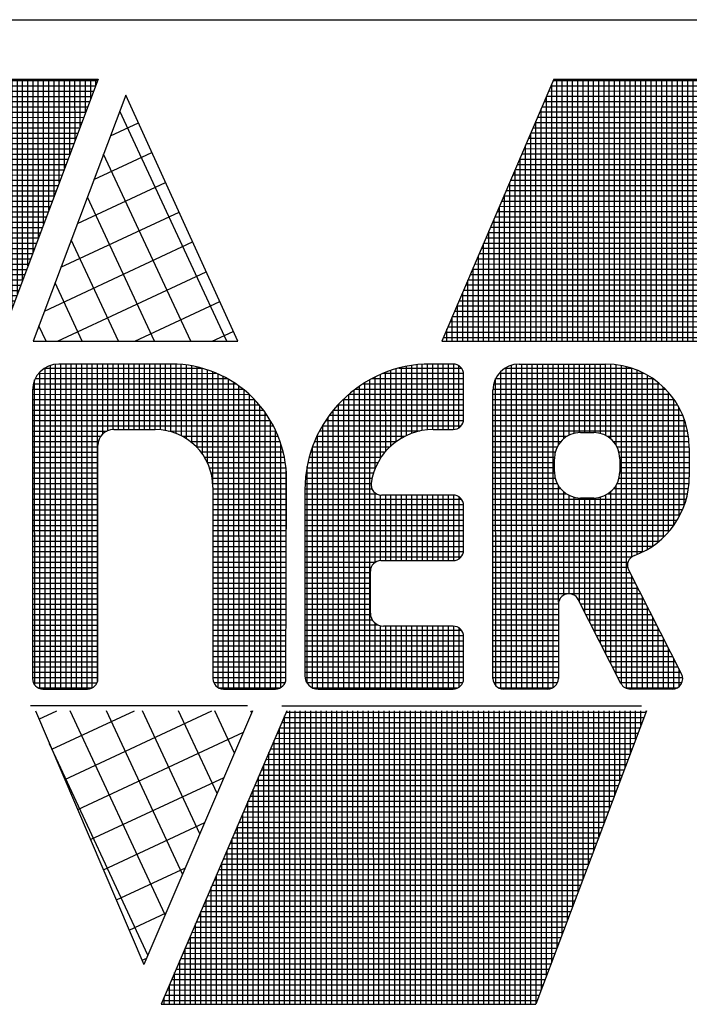
# Model space of a CAD drawing. Extents: x 20.6 to 39.4, y -16.9 to 7.4.
# Drawn here: x 31.1 to 32, y -15.6 to -14.2 of the extents above; entities that cross this region are included whole.
import ezdxf

# ---------------------------------------------------------------- set-up
doc = ezdxf.new("R2010")
doc.units = 0
doc.header["$LTSCALE"] = 0.6
doc.header["$MEASUREMENT"] = 0
doc.layers.get('0').update_dxf_attribs({"linetype": 'CONTINUOUS'})

# ---------------------------------------------------------------- blocks, each defined once
blk = doc.blocks.new('*X11')
at = {"color": 0}
for p, q in [((5.5987, 6.1838), (5.3942, 6.6224)), ((5.3766, 6.5759), (5.4298, 6.6007)), ((5.3451, 6.4922), (5.4557, 6.5438)), ((5.5297, 6.1838), (5.3633, 6.5406)), ((5.3136, 6.4086), (5.4816, 6.4869)), ((5.4607, 6.1838), (5.3325, 6.4588)), ((5.2821, 6.3249), (5.5075, 6.43)), ((5.2505, 6.2412), (5.5334, 6.3731)), ((5.3918, 6.1838), (5.3017, 6.377)), ((5.2753, 6.1838), (5.5593, 6.3162)), ((5.3228, 6.1838), (5.2709, 6.2952)), ((5.4232, 6.1838), (5.5852, 6.2594)), ((5.2539, 6.1838), (5.2401, 6.2134)), ((5.571, 6.1838), (5.6111, 6.2025))]:
    blk.add_line(p, q, dxfattribs=at)
blk = doc.blocks.new('*X12')
at = {"color": 0}
for p, q in [((5.2401, 5.4778), (5.2744, 5.4938)), ((5.2647, 5.4203), (5.4223, 5.4938)), ((5.2893, 5.3628), (5.5702, 5.4938)), ((5.4812, 5.1047), (5.2998, 5.4938)), ((5.5142, 5.1818), (5.3687, 5.4938)), ((5.5472, 5.2589), (5.4377, 5.4938)), ((5.5803, 5.3359), (5.5067, 5.4938)), ((5.6133, 5.413), (5.5756, 5.4938)), ((5.6463, 5.4901), (5.6446, 5.4938)), ((5.314, 5.3053), (5.6304, 5.4529)), ((5.4482, 5.0277), (5.2604, 5.4304)), ((5.3386, 5.2479), (5.5935, 5.3667)), ((5.3632, 5.1904), (5.5565, 5.2805)), ((5.3879, 5.1329), (5.5196, 5.1943)), ((5.4125, 5.0754), (5.4826, 5.1082)), ((5.4371, 5.018), (5.4457, 5.022))]:
    blk.add_line(p, q, dxfattribs=at)
blk = doc.blocks.new('*X16')
at = {"color": 0}
for p, q in [((5.189, 5.5288), (5.1889, 6.1416)), ((5.199, 5.5288), (5.1989, 6.1462)), ((5.209, 5.5288), (5.2089, 6.1485)), ((5.219, 5.5288), (5.2189, 6.1488)), ((5.229, 5.5288), (5.2289, 6.1488)), ((5.239, 5.5288), (5.2389, 6.1488)), ((5.249, 5.5288), (5.2489, 6.1488)), ((5.259, 5.5288), (5.2589, 6.1488)), ((5.269, 5.5288), (5.2689, 6.1488)), ((5.279, 5.5311), (5.2789, 6.1488)), ((5.289, 5.5434), (5.2889, 6.1488)), ((5.299, 6.0154), (5.2989, 6.1488)), ((5.3089, 6.0218), (5.3089, 6.1488)), ((5.3189, 6.0238), (5.3189, 6.1488)), ((5.3289, 6.0238), (5.3289, 6.1488)), ((5.3389, 6.0238), (5.3389, 6.1488)), ((5.3489, 6.0238), (5.3489, 6.1488)), ((5.3589, 6.0238), (5.3589, 6.1488)), ((5.3689, 6.0238), (5.3689, 6.1488)), ((5.3789, 6.0238), (5.3789, 6.1488)), ((5.3889, 6.0238), (5.3889, 6.1488)), ((5.3989, 6.0238), (5.3989, 6.1488)), ((5.4089, 6.0234), (5.4089, 6.1488)), ((5.4189, 6.022), (5.4189, 6.1488)), ((5.4289, 6.0197), (5.4289, 6.1488)), ((5.439, 6.0163), (5.4389, 6.1486)), ((5.449, 6.0118), (5.4489, 6.148)), ((5.459, 6.0061), (5.4589, 6.1469)), ((5.469, 5.9988), (5.4689, 6.1453)), ((5.479, 5.9894), (5.4789, 6.1432)), ((5.1764, 6.1309), (5.5165, 6.131)), ((5.179, 5.5296), (5.1789, 6.1337)), ((5.1878, 6.1409), (5.4879, 6.141)), ((5.489, 5.9772), (5.4889, 6.1407)), ((5.499, 5.9599), (5.4989, 6.1376)), ((5.509, 5.9189), (5.5089, 6.134)), ((5.519, 5.5315), (5.5189, 6.1299)), ((5.529, 5.5288), (5.5289, 6.1252)), ((5.1663, 6.1109), (5.5531, 6.111)), ((5.169, 5.5365), (5.1689, 6.1187)), ((5.1699, 6.1209), (5.5368, 6.121)), ((5.539, 5.5288), (5.5389, 6.1198)), ((5.549, 5.5288), (5.5489, 6.1137)), ((5.559, 5.5288), (5.5589, 6.1069)), ((5.1648, 6.1009), (5.5667, 6.101)), ((5.1648, 6.0909), (5.5784, 6.091)), ((5.569, 5.5288), (5.5689, 6.0992)), ((5.579, 5.5288), (5.5789, 6.0905)), ((5.1648, 6.0809), (5.5886, 6.081)), ((5.1648, 6.0709), (5.5976, 6.071)), ((5.589, 5.5288), (5.5889, 6.0806)), ((5.599, 5.5288), (5.5989, 6.0694)), ((5.1648, 6.0609), (5.6056, 6.061)), ((5.1648, 6.0509), (5.6127, 6.051)), ((5.609, 5.5288), (5.6089, 6.0564)), ((5.1648, 6.0409), (5.619, 6.041)), ((5.1648, 6.0309), (5.6246, 6.031)), ((5.619, 5.5288), (5.6189, 6.041)), ((5.1648, 6.0209), (5.307, 6.0209)), ((5.1648, 6.0109), (5.2951, 6.0109)), ((5.424, 6.0209), (5.6295, 6.021)), ((5.4507, 6.011), (5.6338, 6.011)), ((5.629, 5.5288), (5.6289, 6.0221)), ((5.1648, 6.0009), (5.2906, 6.0009)), ((5.1648, 5.9909), (5.2898, 5.9909)), ((5.4662, 6.001), (5.6375, 6.001)), ((5.4775, 5.991), (5.6408, 5.991)), ((5.639, 5.5318), (5.639, 5.9968)), ((5.1648, 5.9809), (5.2898, 5.9809)), ((5.4862, 5.981), (5.6434, 5.981)), ((5.1648, 5.9709), (5.2898, 5.9709)), ((5.1648, 5.9609), (5.2898, 5.9609)), ((5.4931, 5.971), (5.6456, 5.971)), ((5.4985, 5.961), (5.6474, 5.961)), ((5.1648, 5.9509), (5.2898, 5.9509)), ((5.1648, 5.9409), (5.2898, 5.9409)), ((5.5026, 5.951), (5.6486, 5.951)), ((5.5057, 5.941), (5.6494, 5.941)), ((5.649, 5.7034), (5.649, 5.9471)), ((5.1648, 5.9309), (5.2898, 5.9309)), ((5.1648, 5.9209), (5.2898, 5.9209)), ((5.5077, 5.931), (5.6497, 5.931)), ((5.5089, 5.921), (5.6497, 5.921)), ((5.1648, 5.9109), (5.2898, 5.9109)), ((5.1648, 5.9009), (5.2898, 5.9009)), ((5.5091, 5.911), (5.6497, 5.911)), ((5.5091, 5.901), (5.6496, 5.901)), ((5.1648, 5.8909), (5.2898, 5.8909)), ((5.1648, 5.8809), (5.2898, 5.8809)), ((5.5091, 5.891), (5.6496, 5.891)), ((5.5091, 5.881), (5.6496, 5.881)), ((5.1648, 5.8709), (5.2898, 5.8709)), ((5.1648, 5.8609), (5.2898, 5.8609)), ((5.5091, 5.871), (5.6495, 5.871)), ((5.5091, 5.861), (5.6495, 5.861)), ((5.1648, 5.8509), (5.2898, 5.8509)), ((5.1648, 5.8409), (5.2898, 5.8409)), ((5.5091, 5.851), (5.6495, 5.851)), ((5.5091, 5.841), (5.6494, 5.841)), ((5.1648, 5.8309), (5.2898, 5.8309)), ((5.5091, 5.831), (5.6494, 5.831)), ((5.1648, 5.8209), (5.2898, 5.8209)), ((5.1648, 5.8109), (5.2898, 5.8109)), ((5.5091, 5.821), (5.6494, 5.821)), ((5.5091, 5.811), (5.6493, 5.811)), ((5.1648, 5.8009), (5.2898, 5.8009)), ((5.1648, 5.7909), (5.2898, 5.7909)), ((5.5091, 5.801), (5.6493, 5.801)), ((5.5091, 5.791), (5.6493, 5.791)), ((5.1648, 5.7809), (5.2898, 5.7809)), ((5.1648, 5.7709), (5.2898, 5.7709)), ((5.5091, 5.781), (5.6493, 5.781)), ((5.5091, 5.771), (5.6492, 5.771)), ((5.1648, 5.7609), (5.2898, 5.7609)), ((5.1648, 5.7509), (5.2898, 5.7509)), ((5.5091, 5.761), (5.6492, 5.761)), ((5.5091, 5.751), (5.6492, 5.751)), ((5.1648, 5.7409), (5.2898, 5.7409)), ((5.1648, 5.7309), (5.2898, 5.7309)), ((5.5091, 5.741), (5.6491, 5.741)), ((5.5091, 5.731), (5.6491, 5.731)), ((5.1648, 5.7209), (5.2898, 5.7209)), ((5.1648, 5.7109), (5.2898, 5.7109)), ((5.5091, 5.721), (5.6491, 5.721)), ((5.5091, 5.711), (5.649, 5.711)), ((5.1648, 5.7009), (5.2898, 5.7009)), ((5.1648, 5.6909), (5.2898, 5.6909)), ((5.5091, 5.701), (5.649, 5.701)), ((5.5091, 5.691), (5.649, 5.691)), ((5.1648, 5.6809), (5.2898, 5.6809)), ((5.5091, 5.681), (5.6489, 5.681)), ((5.1648, 5.6709), (5.2898, 5.6709)), ((5.1648, 5.6609), (5.2898, 5.6609)), ((5.5091, 5.671), (5.6489, 5.671)), ((5.5091, 5.661), (5.6489, 5.661)), ((5.1648, 5.6509), (5.2898, 5.6509)), ((5.1648, 5.6409), (5.2898, 5.6409)), ((5.5091, 5.651), (5.6488, 5.651)), ((5.5091, 5.641), (5.6488, 5.641)), ((5.1648, 5.6309), (5.2898, 5.6309)), ((5.1648, 5.6209), (5.2898, 5.6209)), ((5.5091, 5.631), (5.6488, 5.631)), ((5.5091, 5.621), (5.6487, 5.621)), ((5.1648, 5.6109), (5.2898, 5.6109)), ((5.1648, 5.6009), (5.2898, 5.6009)), ((5.5091, 5.611), (5.6487, 5.611)), ((5.5091, 5.601), (5.6487, 5.601)), ((5.1648, 5.5909), (5.2898, 5.5909)), ((5.1648, 5.5809), (5.2898, 5.5809)), ((5.5091, 5.591), (5.6486, 5.591)), ((5.5091, 5.581), (5.6486, 5.581)), ((5.1648, 5.5709), (5.2898, 5.5709)), ((5.1648, 5.5609), (5.2898, 5.5609)), ((5.5091, 5.571), (5.6486, 5.571)), ((5.5091, 5.561), (5.6485, 5.561)), ((5.1648, 5.5509), (5.2898, 5.5509)), ((5.1664, 5.5409), (5.2882, 5.5409)), ((5.5091, 5.551), (5.6485, 5.551)), ((5.5107, 5.541), (5.6469, 5.541)), ((5.1758, 5.5309), (5.2787, 5.5309)), ((5.52, 5.531), (5.6376, 5.531))]:
    blk.add_line(p, q, dxfattribs=at)
blk = doc.blocks.new('*X17')
at = {"color": 0}
for p, q in [((5.869, 6.0072), (5.8689, 6.1422)), ((5.879, 6.0125), (5.8789, 6.1444)), ((5.8889, 6.0166), (5.8889, 6.1461)), ((5.8989, 6.0198), (5.8989, 6.1474)), ((5.9089, 6.022), (5.9089, 6.1483)), ((5.9189, 6.0233), (5.9189, 6.1487)), ((5.9289, 6.0238), (5.9289, 6.1488)), ((5.9389, 6.0238), (5.9389, 6.1488)), ((5.9489, 6.0238), (5.9489, 6.1488)), ((5.9589, 6.0238), (5.9589, 6.1488)), ((5.9689, 6.0238), (5.9689, 6.1488)), ((5.9789, 6.0272), (5.9789, 6.1454)), ((5.819, 5.9498), (5.8189, 6.1242)), ((5.829, 5.9689), (5.8289, 6.1288)), ((5.8341, 6.131), (5.9876, 6.131)), ((5.839, 5.9822), (5.8389, 6.1329)), ((5.849, 5.9925), (5.8489, 6.1365)), ((5.859, 6.0007), (5.8589, 6.1396)), ((5.8642, 6.141), (5.9836, 6.141)), ((5.789, 5.5288), (5.7889, 6.1067)), ((5.7955, 6.111), (5.9878, 6.111)), ((5.799, 5.5288), (5.7989, 6.1132)), ((5.809, 5.5288), (5.8089, 6.119)), ((5.8127, 6.121), (5.9878, 6.121)), ((5.7686, 6.091), (5.9878, 6.091)), ((5.769, 5.5288), (5.7689, 6.0913)), ((5.779, 5.5288), (5.7789, 6.0994)), ((5.7811, 6.101), (5.9878, 6.101)), ((5.7479, 6.071), (5.9878, 6.071)), ((5.749, 5.5288), (5.7489, 6.0721)), ((5.7576, 6.081), (5.9878, 6.081)), ((5.759, 5.5288), (5.7589, 6.0823)), ((5.729, 5.5288), (5.7289, 6.0475)), ((5.7314, 6.051), (5.9878, 6.051)), ((5.739, 5.5288), (5.7389, 6.0607)), ((5.7392, 6.061), (5.9878, 6.061)), ((5.7182, 6.031), (5.9832, 6.031)), ((5.719, 5.5288), (5.7189, 6.0322)), ((5.7245, 6.041), (5.9876, 6.041)), ((5.7076, 6.011), (5.8759, 6.011)), ((5.709, 5.5288), (5.709, 6.0138)), ((5.7126, 6.021), (5.9042, 6.021)), ((5.6993, 5.991), (5.8474, 5.991)), ((5.7032, 6.001), (5.8594, 6.001)), ((5.6959, 5.981), (5.8379, 5.981)), ((5.699, 5.5312), (5.699, 5.9901)), ((5.689, 5.5398), (5.689, 5.9534)), ((5.6905, 5.961), (5.8243, 5.961)), ((5.693, 5.971), (5.8304, 5.971)), ((5.6869, 5.941), (5.8157, 5.941)), ((5.6885, 5.951), (5.8195, 5.951)), ((5.6851, 5.921), (5.811, 5.921)), ((5.6858, 5.931), (5.8129, 5.931)), ((5.6848, 5.911), (5.8125, 5.911)), ((5.6848, 5.901), (5.8218, 5.901)), ((5.819, 5.7706), (5.819, 5.9028)), ((5.829, 5.7738), (5.829, 5.8989)), ((5.839, 5.7738), (5.839, 5.8988)), ((5.849, 5.7738), (5.849, 5.8988)), ((5.859, 5.7738), (5.859, 5.8988)), ((5.869, 5.7738), (5.869, 5.8988)), ((5.879, 5.7738), (5.879, 5.8988)), ((5.889, 5.7738), (5.889, 5.8988)), ((5.899, 5.7738), (5.899, 5.8988)), ((5.909, 5.7738), (5.909, 5.8988)), ((5.919, 5.7738), (5.919, 5.8988)), ((5.929, 5.7738), (5.929, 5.8988)), ((5.939, 5.7738), (5.939, 5.8988)), ((5.949, 5.7738), (5.949, 5.8988)), ((5.959, 5.7738), (5.959, 5.8988)), ((5.969, 5.7738), (5.969, 5.8988)), ((5.6848, 5.891), (5.9836, 5.891)), ((5.6848, 5.881), (5.9876, 5.881)), ((5.979, 5.7773), (5.979, 5.8954)), ((5.6848, 5.871), (5.9878, 5.871)), ((5.6848, 5.861), (5.9878, 5.861)), ((5.6848, 5.851), (5.9878, 5.851)), ((5.6848, 5.841), (5.9878, 5.841)), ((5.6848, 5.831), (5.9878, 5.831)), ((5.6848, 5.821), (5.9878, 5.821)), ((5.6848, 5.811), (5.9878, 5.811)), ((5.6848, 5.801), (5.9878, 5.801)), ((5.6848, 5.791), (5.9876, 5.791)), ((5.6848, 5.781), (5.9832, 5.781)), ((5.6848, 5.771), (5.8196, 5.771)), ((5.6848, 5.761), (5.8111, 5.761)), ((5.6848, 5.751), (5.8098, 5.751)), ((5.6848, 5.741), (5.8098, 5.741)), ((5.6848, 5.731), (5.8098, 5.731)), ((5.6848, 5.721), (5.8098, 5.721)), ((5.6848, 5.711), (5.8098, 5.711)), ((5.6848, 5.701), (5.8098, 5.701)), ((5.6848, 5.691), (5.8098, 5.691)), ((5.6848, 5.681), (5.8098, 5.681)), ((5.6848, 5.671), (5.8099, 5.671)), ((5.6848, 5.661), (5.8133, 5.661)), ((5.819, 5.5288), (5.819, 5.6544)), ((5.6848, 5.651), (5.8245, 5.651)), ((5.6848, 5.641), (5.9836, 5.641)), ((5.829, 5.5288), (5.829, 5.6495)), ((5.839, 5.5288), (5.839, 5.6488)), ((5.849, 5.5288), (5.849, 5.6488)), ((5.859, 5.5288), (5.859, 5.6488)), ((5.869, 5.5288), (5.869, 5.6488)), ((5.879, 5.5288), (5.879, 5.6488)), ((5.889, 5.5288), (5.889, 5.6488)), ((5.899, 5.5288), (5.899, 5.6488)), ((5.909, 5.5288), (5.909, 5.6488)), ((5.919, 5.5288), (5.919, 5.6488)), ((5.929, 5.5288), (5.929, 5.6488)), ((5.939, 5.5288), (5.939, 5.6488)), ((5.949, 5.5288), (5.949, 5.6488)), ((5.959, 5.5288), (5.959, 5.6488)), ((5.969, 5.5288), (5.969, 5.6488)), ((5.979, 5.5323), (5.979, 5.6453)), ((5.6848, 5.631), (5.9876, 5.631)), ((5.6848, 5.621), (5.9878, 5.621)), ((5.6848, 5.611), (5.9878, 5.611)), ((5.6848, 5.601), (5.9878, 5.601)), ((5.6848, 5.591), (5.9878, 5.591)), ((5.6848, 5.581), (5.9878, 5.581)), ((5.6848, 5.571), (5.9878, 5.571)), ((5.6848, 5.561), (5.9878, 5.561)), ((5.6849, 5.551), (5.9878, 5.551)), ((5.6883, 5.541), (5.9862, 5.541)), ((5.6995, 5.531), (5.977, 5.531))]:
    blk.add_line(p, q, dxfattribs=at)
blk = doc.blocks.new('*X18')
at = {"color": 0}
for p, q in [((6.069, 5.5288), (6.0689, 6.1423)), ((6.079, 5.5288), (6.0789, 6.1466)), ((6.089, 5.5288), (6.0889, 6.1486)), ((6.099, 5.5288), (6.0989, 6.1488)), ((6.109, 5.5288), (6.1089, 6.1488)), ((6.119, 5.5288), (6.1189, 6.1488)), ((6.129, 5.5288), (6.1289, 6.1488)), ((6.139, 5.5288), (6.1389, 6.1488)), ((6.149, 5.5288), (6.1489, 6.1488)), ((6.159, 5.5317), (6.1589, 6.1488)), ((6.169, 5.9952), (6.1689, 6.1488)), ((6.179, 6.0066), (6.1789, 6.1488)), ((6.189, 6.0131), (6.1889, 6.1488)), ((6.1989, 6.0167), (6.1989, 6.1488)), ((6.2089, 6.0181), (6.2089, 6.1488)), ((6.2189, 6.0182), (6.2189, 6.1488)), ((6.2289, 6.0182), (6.2289, 6.1488)), ((6.2389, 6.0181), (6.2389, 6.1488)), ((6.249, 6.0165), (6.2489, 6.1488)), ((6.259, 6.0126), (6.2589, 6.1488)), ((6.269, 6.0058), (6.2689, 6.1485)), ((6.279, 5.9938), (6.2789, 6.1475)), ((6.289, 5.538), (6.2889, 6.1459)), ((6.299, 5.53), (6.2989, 6.1436)), ((6.0554, 6.1311), (6.3317, 6.1311)), ((6.059, 5.5293), (6.0589, 6.1348)), ((6.0669, 6.1411), (6.3076, 6.1411)), ((6.309, 5.7811), (6.3089, 6.1407)), ((6.319, 5.7856), (6.3189, 6.137)), ((6.329, 5.7901), (6.3289, 6.1325)), ((6.339, 5.7955), (6.3389, 6.1272)), ((6.0451, 6.1111), (6.3618, 6.1111)), ((6.0488, 6.1211), (6.3486, 6.1211)), ((6.049, 5.5351), (6.0489, 6.1212)), ((6.349, 5.8018), (6.3489, 6.1209)), ((6.359, 5.8092), (6.3589, 6.1134)), ((6.369, 5.818), (6.3689, 6.1047)), ((6.0436, 6.0911), (6.3816, 6.0911)), ((6.0437, 6.1011), (6.3726, 6.1011)), ((6.379, 5.8284), (6.3789, 6.0943)), ((6.0436, 6.0811), (6.3893, 6.0811)), ((6.0436, 6.0711), (6.3958, 6.0711)), ((6.389, 5.841), (6.3889, 6.0816)), ((6.0436, 6.0611), (6.4013, 6.0611)), ((6.0436, 6.0511), (6.406, 6.0511)), ((6.399, 5.857), (6.3989, 6.0657)), ((6.0436, 6.0411), (6.4098, 6.0411)), ((6.0436, 6.0311), (6.4129, 6.0311)), ((6.409, 5.8791), (6.4089, 6.0436)), ((6.0436, 6.0211), (6.4153, 6.0211)), ((6.0436, 6.0111), (6.1853, 6.0111)), ((6.2617, 6.0111), (6.417, 6.0111)), ((6.0436, 6.0011), (6.1734, 6.0011)), ((6.0436, 5.9911), (6.1666, 5.9911)), ((6.2737, 6.0011), (6.4181, 6.0011)), ((6.2805, 5.9911), (6.4186, 5.9911)), ((6.0436, 5.9811), (6.1627, 5.9811)), ((6.2843, 5.9811), (6.4186, 5.9811)), ((6.0436, 5.9711), (6.1611, 5.9711)), ((6.0436, 5.9611), (6.161, 5.9611)), ((6.2859, 5.9711), (6.4186, 5.9711)), ((6.286, 5.9611), (6.4186, 5.9611)), ((6.0436, 5.9511), (6.161, 5.9511)), ((6.0436, 5.9411), (6.1611, 5.9411)), ((6.286, 5.9511), (6.4186, 5.9511)), ((6.286, 5.9411), (6.4186, 5.9411)), ((6.0436, 5.9311), (6.1625, 5.9311)), ((6.0436, 5.9211), (6.1662, 5.9211)), ((6.169, 5.6946), (6.169, 5.9161)), ((6.279, 5.5574), (6.279, 5.9176)), ((6.2809, 5.9211), (6.4181, 5.9211)), ((6.2845, 5.9311), (6.4186, 5.9311)), ((6.0436, 5.9111), (6.1727, 5.9111)), ((6.0436, 5.9011), (6.184, 5.9011)), ((6.179, 5.7081), (6.179, 5.9048)), ((6.189, 5.7106), (6.189, 5.8983)), ((6.259, 5.5966), (6.259, 5.8988)), ((6.263, 5.9011), (6.4152, 5.9011)), ((6.269, 5.577), (6.269, 5.9056)), ((6.2744, 5.9111), (6.417, 5.9111)), ((6.0436, 5.8911), (6.4128, 5.8911)), ((6.0436, 5.8811), (6.4097, 5.8811)), ((6.199, 5.7077), (6.199, 5.8947)), ((6.209, 5.6946), (6.209, 5.8932)), ((6.219, 5.675), (6.219, 5.8932)), ((6.229, 5.6554), (6.229, 5.8932)), ((6.239, 5.6358), (6.239, 5.8933)), ((6.249, 5.6162), (6.249, 5.8949)), ((6.0436, 5.8711), (6.4058, 5.8711)), ((6.0436, 5.8611), (6.4011, 5.8611)), ((6.0436, 5.8511), (6.3956, 5.8511)), ((6.0436, 5.8411), (6.389, 5.8411)), ((6.0436, 5.8311), (6.3813, 5.8311)), ((6.0436, 5.8211), (6.3722, 5.8211)), ((6.0436, 5.8111), (6.3613, 5.8111)), ((6.0436, 5.8011), (6.348, 5.8011)), ((6.0436, 5.7911), (6.331, 5.7911)), ((6.0436, 5.7811), (6.309, 5.7811)), ((6.0436, 5.7711), (6.3016, 5.7711)), ((6.0436, 5.7611), (6.301, 5.7611)), ((6.0436, 5.7511), (6.3052, 5.7511)), ((6.0436, 5.7411), (6.3103, 5.7411)), ((6.0436, 5.7311), (6.3154, 5.7311)), ((6.309, 5.5288), (6.309, 5.7436)), ((6.0436, 5.7211), (6.3205, 5.7211)), ((6.0436, 5.7111), (6.3256, 5.7111)), ((6.319, 5.5288), (6.319, 5.724)), ((6.0436, 5.7011), (6.1716, 5.7011)), ((6.0436, 5.6911), (6.1686, 5.6911)), ((6.2056, 5.7011), (6.3307, 5.7011)), ((6.2108, 5.6911), (6.3358, 5.6911)), ((6.329, 5.5288), (6.329, 5.7044)), ((6.0436, 5.6811), (6.1686, 5.6811)), ((6.2159, 5.6811), (6.3409, 5.6811)), ((6.339, 5.5288), (6.339, 5.6848)), ((6.0436, 5.6711), (6.1686, 5.6711)), ((6.0436, 5.6611), (6.1686, 5.6611)), ((6.221, 5.6711), (6.346, 5.6711)), ((6.2261, 5.6611), (6.3511, 5.6611)), ((6.349, 5.5288), (6.349, 5.6652)), ((6.0436, 5.6511), (6.1686, 5.6511)), ((6.0436, 5.6411), (6.1686, 5.6411)), ((6.2312, 5.6511), (6.3562, 5.6511)), ((6.2363, 5.6411), (6.3613, 5.6411)), ((6.359, 5.5288), (6.359, 5.6456)), ((6.0436, 5.6311), (6.1686, 5.6311)), ((6.0436, 5.6211), (6.1686, 5.6211)), ((6.2414, 5.6311), (6.3664, 5.6311)), ((6.2465, 5.6211), (6.3715, 5.6211)), ((6.369, 5.5288), (6.369, 5.626)), ((6.0436, 5.6111), (6.1686, 5.6111)), ((6.0436, 5.6011), (6.1686, 5.6011)), ((6.2516, 5.6111), (6.3766, 5.6111)), ((6.2567, 5.6011), (6.3817, 5.6011)), ((6.379, 5.5288), (6.379, 5.6064)), ((6.0436, 5.5911), (6.1686, 5.5911)), ((6.0436, 5.5811), (6.1686, 5.5811)), ((6.2618, 5.5911), (6.3868, 5.5911)), ((6.2669, 5.5811), (6.3919, 5.5811)), ((6.389, 5.529), (6.389, 5.5868)), ((6.0436, 5.5711), (6.1686, 5.5711)), ((6.0436, 5.5611), (6.1686, 5.5611)), ((6.272, 5.5711), (6.397, 5.5711)), ((6.2771, 5.5611), (6.4021, 5.5611)), ((6.399, 5.5337), (6.399, 5.5672)), ((6.0436, 5.5511), (6.1686, 5.5511)), ((6.0452, 5.5411), (6.1671, 5.5411)), ((6.2822, 5.5511), (6.4058, 5.5511)), ((6.2873, 5.5411), (6.4044, 5.5411)), ((6.0544, 5.5311), (6.1579, 5.5311)), ((6.2965, 5.5311), (6.3953, 5.5311))]:
    blk.add_line(p, q, dxfattribs=at)
blk = doc.blocks.new('*X19')
at = {"color": 0}
for p, q in [((4.7226, 6.6708), (5.3484, 6.6709)), ((4.7269, 6.6808), (5.3521, 6.6809)), ((4.7289, 6.1838), (4.7288, 6.6838)), ((4.7389, 6.1838), (4.7388, 6.6838)), ((4.7489, 6.1838), (4.7488, 6.6838)), ((4.7589, 6.1838), (4.7588, 6.6838)), ((4.7689, 6.1838), (4.7688, 6.6838)), ((4.7789, 6.1838), (4.7788, 6.6838)), ((4.7889, 6.1838), (4.7888, 6.6838)), ((4.7989, 6.1838), (4.7988, 6.6838)), ((4.8089, 6.1838), (4.8088, 6.6838)), ((4.8189, 6.1838), (4.8188, 6.6838)), ((4.8289, 6.1838), (4.8288, 6.6838)), ((4.8389, 6.1838), (4.8388, 6.6838)), ((4.8489, 6.1838), (4.8488, 6.6838)), ((4.8589, 6.1838), (4.8588, 6.6838)), ((4.8689, 6.1838), (4.8688, 6.6838)), ((4.8789, 6.1838), (4.8788, 6.6838)), ((4.8889, 6.1838), (4.8888, 6.6838)), ((4.8989, 6.1838), (4.8988, 6.6838)), ((4.9089, 6.1838), (4.9088, 6.6838)), ((4.9189, 6.1838), (4.9188, 6.6838)), ((4.9289, 6.1838), (4.9288, 6.6838)), ((4.9389, 6.1838), (4.9388, 6.6838)), ((4.9489, 6.1838), (4.9488, 6.6838)), ((4.9589, 6.1838), (4.9588, 6.6838)), ((4.9689, 6.1838), (4.9688, 6.6838)), ((4.9789, 6.1838), (4.9788, 6.6838)), ((4.9889, 6.1838), (4.9888, 6.6838)), ((4.9989, 6.1838), (4.9988, 6.6838)), ((5.0089, 6.1838), (5.0088, 6.6838)), ((5.0189, 6.1838), (5.0188, 6.6838)), ((5.0289, 6.1838), (5.0288, 6.6838)), ((5.0389, 6.1838), (5.0388, 6.6838)), ((5.0489, 6.1838), (5.0488, 6.6838)), ((5.0589, 6.1838), (5.0588, 6.6838)), ((5.0689, 6.1838), (5.0688, 6.6838)), ((5.0789, 6.1838), (5.0788, 6.6838)), ((5.0889, 6.1838), (5.0888, 6.6838)), ((5.0989, 6.1838), (5.0988, 6.6838)), ((5.1089, 6.1838), (5.1088, 6.6838)), ((5.1189, 6.1838), (5.1188, 6.6838)), ((5.1289, 6.1838), (5.1288, 6.6838)), ((5.1389, 6.1838), (5.1388, 6.6838)), ((5.1489, 6.1838), (5.1488, 6.6838)), ((5.1589, 6.1838), (5.1588, 6.6838)), ((5.1689, 6.1948), (5.1688, 6.6838)), ((5.1789, 6.2213), (5.1788, 6.6838)), ((5.1889, 6.2478), (5.1888, 6.6838)), ((5.1989, 6.2744), (5.1988, 6.6838)), ((5.2089, 6.3009), (5.2088, 6.6838)), ((5.2189, 6.3274), (5.2188, 6.6838)), ((5.2289, 6.3539), (5.2288, 6.6838)), ((5.2389, 6.3805), (5.2388, 6.6838)), ((5.2489, 6.407), (5.2488, 6.6838)), ((5.2589, 6.4335), (5.2588, 6.6838)), ((5.2689, 6.46), (5.2688, 6.6838)), ((5.2789, 6.4866), (5.2788, 6.6838)), ((5.2889, 6.5131), (5.2888, 6.6838)), ((5.2989, 6.5396), (5.2988, 6.6838)), ((5.3089, 6.5661), (5.3088, 6.6838)), ((5.3188, 6.5926), (5.3188, 6.6838)), ((5.3288, 6.6192), (5.3288, 6.6838)), ((5.3388, 6.6457), (5.3388, 6.6838)), ((5.3488, 6.6722), (5.3488, 6.6838)), ((4.7141, 6.6508), (5.3408, 6.6509)), ((4.7184, 6.6608), (5.3446, 6.6609)), ((4.7189, 6.1838), (4.7188, 6.662)), ((4.7055, 6.6308), (5.3333, 6.6309)), ((4.7089, 6.1838), (4.7088, 6.6386)), ((4.7098, 6.6408), (5.337, 6.6409)), ((4.6969, 6.6108), (5.3257, 6.6109)), ((4.6989, 6.1838), (4.6988, 6.6153)), ((4.7012, 6.6208), (5.3295, 6.6209)), ((4.6889, 6.1838), (4.6888, 6.592)), ((4.6926, 6.6008), (5.322, 6.6009)), ((4.6841, 6.5808), (5.3144, 6.5809)), ((4.6884, 6.5908), (5.3182, 6.5909)), ((4.6755, 6.5608), (5.3069, 6.5609)), ((4.6789, 6.1838), (4.6789, 6.5687)), ((4.6798, 6.5708), (5.3107, 6.5709)), ((4.6669, 6.5408), (5.2994, 6.5409)), ((4.6689, 6.1838), (4.6689, 6.5453)), ((4.6712, 6.5508), (5.3031, 6.5509)), ((4.6583, 6.5208), (5.2918, 6.5209)), ((4.6589, 6.1838), (4.6589, 6.522)), ((4.6626, 6.5308), (5.2956, 6.5309)), ((4.6489, 6.1838), (4.6489, 6.4987)), ((4.6498, 6.5008), (5.2843, 6.5009)), ((4.6541, 6.5108), (5.2881, 6.5109)), ((4.6412, 6.4808), (5.2767, 6.4809)), ((4.6455, 6.4908), (5.2805, 6.4909)), ((4.6326, 6.4608), (5.2692, 6.4609)), ((4.6369, 6.4708), (5.273, 6.4709)), ((4.6389, 6.1838), (4.6389, 6.4754)), ((4.6283, 6.4508), (5.2654, 6.4509)), ((4.6289, 6.1838), (4.6289, 6.452)), ((4.6189, 6.1838), (4.6189, 6.4287)), ((4.6198, 6.4308), (5.2579, 6.4309)), ((4.6241, 6.4408), (5.2617, 6.4409)), ((4.6089, 6.1838), (4.6089, 6.4054)), ((4.6112, 6.4108), (5.2504, 6.4109)), ((4.6155, 6.4208), (5.2541, 6.4209)), ((4.6026, 6.3908), (5.2428, 6.3909)), ((4.6069, 6.4008), (5.2466, 6.4009)), ((4.5941, 6.3708), (5.2353, 6.3709)), ((4.5983, 6.3808), (5.2391, 6.3809)), ((4.5989, 6.1838), (4.5989, 6.3821)), ((4.5855, 6.3508), (5.2278, 6.3509)), ((4.5889, 6.1838), (4.5889, 6.3587)), ((4.5898, 6.3608), (5.2315, 6.3609)), ((4.5769, 6.3308), (5.2202, 6.3309)), ((4.5789, 6.1838), (4.5789, 6.3354)), ((4.5812, 6.3408), (5.224, 6.3409)), ((4.5683, 6.3108), (5.2127, 6.3109)), ((4.5689, 6.1838), (4.5689, 6.3121)), ((4.5726, 6.3208), (5.2164, 6.3209)), ((4.5641, 6.3008), (5.2089, 6.3009)), ((4.5555, 6.2808), (5.2014, 6.2809)), ((4.5589, 6.1838), (4.5589, 6.2888)), ((4.5598, 6.2908), (5.2051, 6.2909)), ((4.5469, 6.2608), (5.1938, 6.2609)), ((4.5489, 6.1838), (4.5489, 6.2654)), ((4.5512, 6.2708), (5.1976, 6.2709)), ((4.5383, 6.2408), (5.1863, 6.2409)), ((4.5389, 6.1838), (4.5389, 6.2421)), ((4.5426, 6.2508), (5.1901, 6.2509)), ((4.5289, 6.1838), (4.5289, 6.2188)), ((4.5298, 6.2208), (5.1788, 6.2209)), ((4.5341, 6.2308), (5.1825, 6.2309)), ((4.5212, 6.2008), (5.1712, 6.2009)), ((4.5255, 6.2108), (5.175, 6.2109)), ((4.5169, 6.1908), (5.1675, 6.1909)), ((4.5189, 6.1838), (4.5189, 6.1955))]:
    blk.add_line(p, q, dxfattribs=at)
blk = doc.blocks.new('*X21')
at = {"color": 0}
for p, q in [((6.2178, 6.6711), (6.8434, 6.6712)), ((6.2189, 6.1838), (6.2188, 6.6736)), ((6.222, 6.6811), (6.8472, 6.6812)), ((6.2289, 6.1838), (6.2288, 6.6838)), ((6.2389, 6.1838), (6.2388, 6.6838)), ((6.2489, 6.1838), (6.2488, 6.6838)), ((6.2589, 6.1838), (6.2588, 6.6838)), ((6.2689, 6.1838), (6.2688, 6.6838)), ((6.2789, 6.1838), (6.2788, 6.6838)), ((6.2889, 6.1838), (6.2888, 6.6838)), ((6.2989, 6.1838), (6.2988, 6.6838)), ((6.3089, 6.1838), (6.3088, 6.6838)), ((6.3189, 6.1838), (6.3188, 6.6838)), ((6.3289, 6.1838), (6.3288, 6.6838)), ((6.3389, 6.1838), (6.3388, 6.6838)), ((6.3489, 6.1838), (6.3488, 6.6838)), ((6.3589, 6.1838), (6.3588, 6.6838)), ((6.3689, 6.1838), (6.3688, 6.6838)), ((6.3789, 6.1838), (6.3788, 6.6838)), ((6.3889, 6.1838), (6.3888, 6.6838)), ((6.3989, 6.1838), (6.3988, 6.6838)), ((6.4089, 6.1838), (6.4088, 6.6838)), ((6.4189, 6.1838), (6.4188, 6.6838)), ((6.4289, 6.1838), (6.4288, 6.6838)), ((6.4389, 6.1838), (6.4388, 6.6838)), ((6.4489, 6.1838), (6.4488, 6.6838)), ((6.4589, 6.1838), (6.4588, 6.6838)), ((6.4689, 6.1838), (6.4688, 6.6838)), ((6.4789, 6.1838), (6.4788, 6.6838)), ((6.4889, 6.1838), (6.4888, 6.6838)), ((6.4989, 6.1838), (6.4988, 6.6838)), ((6.5089, 6.1838), (6.5088, 6.6838)), ((6.5189, 6.1838), (6.5188, 6.6838)), ((6.5289, 6.1838), (6.5288, 6.6838)), ((6.5389, 6.1838), (6.5388, 6.6838)), ((6.5489, 6.1838), (6.5488, 6.6838)), ((6.5589, 6.1838), (6.5588, 6.6838)), ((6.5689, 6.1838), (6.5688, 6.6838)), ((6.5789, 6.1838), (6.5788, 6.6838)), ((6.5889, 6.1838), (6.5888, 6.6838)), ((6.5989, 6.1838), (6.5988, 6.6838)), ((6.6089, 6.1838), (6.6088, 6.6838)), ((6.6189, 6.1838), (6.6188, 6.6838)), ((6.6289, 6.1838), (6.6288, 6.6838)), ((6.6389, 6.1838), (6.6388, 6.6838)), ((6.6489, 6.1838), (6.6488, 6.6838)), ((6.6589, 6.1838), (6.6588, 6.6838)), ((6.6689, 6.208), (6.6688, 6.6838)), ((6.6789, 6.2346), (6.6788, 6.6838)), ((6.6889, 6.2611), (6.6888, 6.6838)), ((6.6989, 6.2876), (6.6988, 6.6838)), ((6.7089, 6.3141), (6.7088, 6.6838)), ((6.7189, 6.3407), (6.7188, 6.6838)), ((6.7289, 6.3672), (6.7288, 6.6838)), ((6.7389, 6.3937), (6.7388, 6.6838)), ((6.7489, 6.4202), (6.7488, 6.6838)), ((6.7589, 6.4468), (6.7588, 6.6838)), ((6.7689, 6.4733), (6.7688, 6.6838)), ((6.7789, 6.4998), (6.7788, 6.6838)), ((6.7889, 6.5263), (6.7888, 6.6838)), ((6.7989, 6.5529), (6.7988, 6.6838)), ((6.8089, 6.5794), (6.8088, 6.6838)), ((6.8188, 6.6059), (6.8188, 6.6838)), ((6.8288, 6.6324), (6.8288, 6.6838)), ((6.8388, 6.659), (6.8388, 6.6838)), ((6.2089, 6.1838), (6.2088, 6.6503)), ((6.2092, 6.6511), (6.8359, 6.6512)), ((6.2135, 6.6611), (6.8397, 6.6612)), ((6.2006, 6.6311), (6.8284, 6.6312)), ((6.2049, 6.6411), (6.8321, 6.6412)), ((6.192, 6.6111), (6.8208, 6.6112)), ((6.1963, 6.6211), (6.8246, 6.6212)), ((6.1989, 6.1838), (6.1988, 6.627)), ((6.1877, 6.6011), (6.8171, 6.6012)), ((6.1889, 6.1838), (6.1888, 6.6036)), ((6.1789, 6.1838), (6.1789, 6.5803)), ((6.1792, 6.5811), (6.8095, 6.5812)), ((6.1835, 6.5911), (6.8133, 6.5912)), ((6.1689, 6.1838), (6.1689, 6.557)), ((6.1706, 6.5611), (6.802, 6.5612)), ((6.1749, 6.5711), (6.8058, 6.5712)), ((6.162, 6.5411), (6.7945, 6.5412)), ((6.1663, 6.5511), (6.7982, 6.5512)), ((6.1535, 6.5211), (6.7869, 6.5212)), ((6.1577, 6.5311), (6.7907, 6.5312)), ((6.1589, 6.1838), (6.1589, 6.5337)), ((6.1449, 6.5011), (6.7794, 6.5012)), ((6.1489, 6.1838), (6.1489, 6.5104)), ((6.1492, 6.5111), (6.7832, 6.5112)), ((6.1363, 6.4811), (6.7718, 6.4812)), ((6.1389, 6.1838), (6.1389, 6.487)), ((6.1406, 6.4911), (6.7756, 6.4912)), ((6.1277, 6.4611), (6.7643, 6.4612)), ((6.1289, 6.1838), (6.1289, 6.4637)), ((6.132, 6.4711), (6.7681, 6.4712)), ((6.1235, 6.4511), (6.7605, 6.4512)), ((6.1149, 6.4311), (6.753, 6.4312)), ((6.1189, 6.1838), (6.1189, 6.4404)), ((6.1192, 6.4411), (6.7568, 6.4412)), ((6.1063, 6.4111), (6.7455, 6.4112)), ((6.1089, 6.1838), (6.1089, 6.4171)), ((6.1106, 6.4211), (6.7492, 6.4212)), ((6.0977, 6.3911), (6.7379, 6.3912)), ((6.0989, 6.1838), (6.0989, 6.3937)), ((6.102, 6.4011), (6.7417, 6.4012)), ((6.0889, 6.1838), (6.0889, 6.3704)), ((6.0892, 6.3711), (6.7304, 6.3712)), ((6.0935, 6.3811), (6.7342, 6.3812)), ((6.0806, 6.3511), (6.7229, 6.3512)), ((6.0849, 6.3611), (6.7266, 6.3612)), ((6.072, 6.3311), (6.7153, 6.3312)), ((6.0763, 6.3411), (6.7191, 6.3412)), ((6.0789, 6.1838), (6.0789, 6.3471)), ((6.0635, 6.3111), (6.7078, 6.3112)), ((6.0677, 6.3211), (6.7115, 6.3212)), ((6.0689, 6.1838), (6.0689, 6.3238)), ((6.0589, 6.1838), (6.0589, 6.3004)), ((6.0592, 6.3011), (6.704, 6.3012)), ((6.0489, 6.1838), (6.0489, 6.2771)), ((6.0506, 6.2811), (6.6965, 6.2812)), ((6.0549, 6.2911), (6.7002, 6.2912)), ((6.042, 6.2611), (6.6889, 6.2612)), ((6.0463, 6.2711), (6.6927, 6.2712)), ((6.0335, 6.2411), (6.6814, 6.2412)), ((6.0377, 6.2511), (6.6852, 6.2512)), ((6.0389, 6.1838), (6.0389, 6.2538)), ((6.0249, 6.2211), (6.6739, 6.2212)), ((6.0289, 6.1838), (6.0289, 6.2305)), ((6.0292, 6.2311), (6.6776, 6.2312)), ((6.0163, 6.2011), (6.6663, 6.2012)), ((6.0189, 6.1838), (6.0189, 6.2071)), ((6.0206, 6.2111), (6.6701, 6.2112)), ((6.012, 6.191), (6.6626, 6.1912))]:
    blk.add_line(p, q, dxfattribs=at)
blk = doc.blocks.new('*X22')
at = {"color": 0}
for p, q in [((5.7091, 4.9338), (5.709, 5.4841)), ((5.712, 5.491), (6.3988, 5.4911)), ((5.7191, 4.9338), (5.719, 5.4938)), ((5.7291, 4.9338), (5.729, 5.4938)), ((5.7391, 4.9338), (5.739, 5.4938)), ((5.7491, 4.9338), (5.749, 5.4938)), ((5.7591, 4.9338), (5.759, 5.4938)), ((5.7691, 4.9338), (5.769, 5.4938)), ((5.7791, 4.9338), (5.779, 5.4938)), ((5.7891, 4.9338), (5.789, 5.4938)), ((5.7991, 4.9338), (5.799, 5.4938)), ((5.8091, 4.9338), (5.809, 5.4938)), ((5.8191, 4.9338), (5.819, 5.4938)), ((5.8291, 4.9338), (5.829, 5.4938)), ((5.8391, 4.9338), (5.839, 5.4938)), ((5.8491, 4.9338), (5.849, 5.4938)), ((5.8591, 4.9338), (5.859, 5.4938)), ((5.8691, 4.9338), (5.869, 5.4938)), ((5.8791, 4.9338), (5.879, 5.4938)), ((5.8891, 4.9338), (5.889, 5.4938)), ((5.8991, 4.9338), (5.899, 5.4938)), ((5.9091, 4.9338), (5.909, 5.4938)), ((5.9191, 4.9338), (5.919, 5.4938)), ((5.9291, 4.9338), (5.929, 5.4938)), ((5.9391, 4.9338), (5.939, 5.4938)), ((5.9491, 4.9338), (5.949, 5.4938)), ((5.9591, 4.9338), (5.959, 5.4938)), ((5.9691, 4.9338), (5.969, 5.4938)), ((5.9791, 4.9338), (5.979, 5.4938)), ((5.9891, 4.9338), (5.989, 5.4938)), ((5.9991, 4.9338), (5.999, 5.4938)), ((6.0091, 4.9338), (6.009, 5.4938)), ((6.0191, 4.9338), (6.019, 5.4938)), ((6.0291, 4.9338), (6.029, 5.4938)), ((6.0391, 4.9338), (6.039, 5.4938)), ((6.0491, 4.9338), (6.049, 5.4938)), ((6.0591, 4.9338), (6.059, 5.4938)), ((6.0691, 4.9338), (6.069, 5.4938)), ((6.0791, 4.9338), (6.079, 5.4938)), ((6.0891, 4.9338), (6.089, 5.4938)), ((6.0991, 4.9338), (6.099, 5.4938)), ((6.1091, 4.9338), (6.109, 5.4938)), ((6.1191, 4.9338), (6.119, 5.4938)), ((6.1291, 4.9338), (6.129, 5.4938)), ((6.1391, 4.9338), (6.139, 5.4938)), ((6.1491, 4.9338), (6.149, 5.4938)), ((6.1591, 4.9338), (6.159, 5.4938)), ((6.1691, 4.9338), (6.169, 5.4938)), ((6.1791, 4.9338), (6.179, 5.4938)), ((6.1891, 4.9349), (6.189, 5.4938)), ((6.1991, 4.9614), (6.199, 5.4938)), ((6.2091, 4.9879), (6.209, 5.4938)), ((6.2191, 5.0145), (6.219, 5.4938)), ((6.2291, 5.041), (6.229, 5.4938)), ((6.2391, 5.0675), (6.239, 5.4938)), ((6.2491, 5.094), (6.249, 5.4938)), ((6.2591, 5.1206), (6.259, 5.4938)), ((6.2691, 5.1471), (6.269, 5.4938)), ((6.2791, 5.1736), (6.279, 5.4938)), ((6.2891, 5.2001), (6.289, 5.4938)), ((6.2991, 5.2266), (6.299, 5.4938)), ((6.3091, 5.2532), (6.309, 5.4938)), ((6.3191, 5.2797), (6.319, 5.4938)), ((6.3291, 5.3062), (6.329, 5.4938)), ((6.3391, 5.3327), (6.339, 5.4938)), ((6.3491, 5.3593), (6.349, 5.4938)), ((6.3591, 5.3858), (6.359, 5.4938)), ((6.3691, 5.4123), (6.369, 5.4938)), ((6.3791, 5.4388), (6.379, 5.4938)), ((6.389, 5.4654), (6.389, 5.4938)), ((6.399, 5.4919), (6.399, 5.4938)), ((5.7034, 5.471), (6.3912, 5.4711)), ((5.7077, 5.481), (6.395, 5.4811)), ((5.6949, 5.451), (6.3837, 5.4511)), ((5.6991, 4.9338), (5.699, 5.4608)), ((5.6991, 5.461), (6.3874, 5.4611)), ((5.6863, 5.431), (6.3761, 5.4311)), ((5.6891, 4.9338), (5.6891, 5.4375)), ((5.6906, 5.441), (6.3799, 5.4411)), ((5.6777, 5.411), (6.3686, 5.4111)), ((5.6791, 4.9338), (5.6791, 5.4141)), ((5.682, 5.421), (6.3724, 5.4211)), ((5.6691, 5.391), (6.3611, 5.3911)), ((5.6691, 4.9338), (5.6691, 5.3908)), ((5.6734, 5.401), (6.3648, 5.4011)), ((5.6649, 5.381), (6.3573, 5.3811)), ((5.6563, 5.361), (6.3498, 5.3611)), ((5.6591, 4.9338), (5.6591, 5.3675)), ((5.6606, 5.371), (6.3535, 5.3711)), ((5.6477, 5.341), (6.3422, 5.3411)), ((5.6491, 4.9338), (5.6491, 5.3442)), ((5.652, 5.351), (6.346, 5.3511)), ((5.6391, 5.321), (6.3347, 5.3211)), ((5.6391, 4.9338), (5.6391, 5.3208)), ((5.6434, 5.331), (6.3385, 5.3311)), ((5.6291, 4.9338), (5.6291, 5.2975)), ((5.6306, 5.301), (6.3271, 5.3011)), ((5.6348, 5.311), (6.3309, 5.3111)), ((5.622, 5.281), (6.3196, 5.2811)), ((5.6263, 5.291), (6.3234, 5.2911)), ((5.6134, 5.261), (6.3121, 5.2611)), ((5.6177, 5.271), (6.3158, 5.2711)), ((5.6191, 4.9338), (5.6191, 5.2742)), ((5.6048, 5.241), (6.3045, 5.2411)), ((5.6091, 5.251), (6.3083, 5.2511)), ((5.6091, 4.9338), (5.6091, 5.2509)), ((5.5963, 5.221), (6.297, 5.2211)), ((5.5991, 4.9338), (5.5991, 5.2275)), ((5.6006, 5.231), (6.3008, 5.2311)), ((5.5891, 4.9338), (5.5891, 5.2042)), ((5.592, 5.211), (6.2932, 5.2111)), ((5.5834, 5.191), (6.2857, 5.1911)), ((5.5877, 5.201), (6.2895, 5.2011)), ((5.5748, 5.171), (6.2782, 5.1711)), ((5.5791, 5.181), (6.2819, 5.1811)), ((5.5791, 4.9338), (5.5791, 5.1809)), ((5.5663, 5.151), (6.2706, 5.1511)), ((5.5691, 4.9338), (5.5691, 5.1576)), ((5.5706, 5.161), (6.2744, 5.1611)), ((5.5577, 5.131), (6.2631, 5.1311)), ((5.5591, 4.9338), (5.5591, 5.1342)), ((5.562, 5.141), (6.2668, 5.1411)), ((5.5491, 5.111), (6.2555, 5.1111)), ((5.5491, 4.9338), (5.5491, 5.1109)), ((5.5534, 5.121), (6.2593, 5.1211)), ((5.5406, 5.091), (6.248, 5.0911)), ((5.5448, 5.101), (6.2518, 5.1011)), ((5.532, 5.071), (6.2405, 5.0711)), ((5.5363, 5.081), (6.2442, 5.0811)), ((5.5391, 4.9338), (5.5391, 5.0876)), ((5.5277, 5.061), (6.2367, 5.0611)), ((5.5291, 4.9338), (5.5291, 5.0643)), ((5.5191, 5.041), (6.2292, 5.0411)), ((5.5191, 4.9338), (5.5191, 5.0409)), ((5.5234, 5.051), (6.2329, 5.0511)), ((5.5091, 4.9338), (5.5091, 5.0176)), ((5.5106, 5.021), (6.2216, 5.0211)), ((5.5148, 5.031), (6.2254, 5.0311)), ((5.502, 5.001), (6.2141, 5.0011)), ((5.5063, 5.011), (6.2179, 5.0111)), ((5.4934, 4.981), (6.2065, 4.9811)), ((5.4977, 4.991), (6.2103, 4.9911)), ((5.4991, 4.9338), (5.4991, 4.9943)), ((5.4848, 4.961), (6.199, 4.9611)), ((5.4891, 4.971), (6.2028, 4.9711)), ((5.4891, 4.9338), (5.4891, 4.971)), ((5.4763, 4.941), (6.1915, 4.9411)), ((5.4791, 4.9338), (5.4791, 4.9477)), ((5.4806, 4.951), (6.1952, 4.9511))]:
    blk.add_line(p, q, dxfattribs=at)
blk = doc.blocks.new('BAVWM')
for p, q in [((5.12279, 1.66614), (9.38302, 1.66614)), ((5.8414, 1.63048), (6.03808, 1.63048)), ((6.03808, 1.63048), (5.97879, 1.47314)), ((6.31186, 1.63048), (6.24442, 1.47314)), ((6.31186, 1.63048), (6.50853, 1.63048)), ((6.05465, 1.62089), (5.99897, 1.47314)), ((6.12192, 1.47314), (6.05465, 1.62089)), ((5.99897, 1.47314), (6.12192, 1.47314)), ((6.24442, 1.47314), (6.44924, 1.47314)), ((6.08198, 1.45948), (6.01434, 1.45948)), ((6.25129, 1.45948), (6.23776, 1.45948)), ((6.29089, 1.45948), (6.34281, 1.45948)), ((6.25758, 1.42644), (6.25758, 1.45319)), ((5.9986, 1.44375), (5.9986, 1.27067)), ((6.27516, 1.27067), (6.27516, 1.44375)), ((6.04738, 1.42015), (6.07234, 1.42015)), ((6.23934, 1.42015), (6.25129, 1.42015)), ((6.32784, 1.41838), (6.3357, 1.41838)), ((6.03794, 1.27067), (6.03794, 1.41071)), ((6.39316, 1.40913), (6.39316, 1.39182)), ((6.3121, 1.39478), (6.3121, 1.40265)), ((6.35144, 1.40265), (6.35144, 1.39478)), ((6.15083, 1.27065), (6.15121, 1.39003)), ((6.10695, 1.38553), (6.10695, 1.27067)), ((6.16224, 1.38396), (6.16224, 1.27225)), ((6.25129, 1.38081), (6.20822, 1.38081)), ((6.3357, 1.37904), (6.32784, 1.37904)), ((6.25758, 1.34777), (6.25758, 1.37452)), ((6.20787, 1.34148), (6.25129, 1.34148)), ((6.38849, 1.27353), (6.35673, 1.33579)), ((6.20157, 1.31001), (6.20157, 1.33518)), ((6.35208, 1.26781), (6.32639, 1.31815)), ((6.31449, 1.31529), (6.31449, 1.27067)), ((6.25129, 1.30214), (6.20944, 1.30214)), ((6.25758, 1.27067), (6.25758, 1.29585)), ((6.0049, 1.26438), (6.03165, 1.26438)), ((6.11325, 1.26438), (6.14453, 1.26438)), ((6.17011, 1.26438), (6.25129, 1.26438)), ((6.3082, 1.26438), (6.28145, 1.26438)), ((6.38289, 1.26438), (6.35768, 1.26438)), ((6.12785, 1.25435), (5.99735, 1.25435)), ((6.1484, 1.25435), (6.36445, 1.25435)), ((6.00032, 1.25138), (6.06557, 1.09913)), ((6.13083, 1.25138), (6.06557, 1.09913)), ((6.15137, 1.25138), (6.07584, 1.07516)), ((6.36742, 1.25138), (6.30101, 1.07516)), ((6.07584, 1.07516), (6.30101, 1.07516))]:
    blk.add_line(p, q)
for centre, radius, start, end in [((6.01434, 1.44375), 0.01573, 90, 180), ((6.08198, 1.39025), 0.06923, 359.81689, 90), ((6.23776, 1.38396), 0.07552, 90, 180), ((6.25129, 1.45319), 0.00629, 0, 90), ((6.29089, 1.44375), 0.01573, 90, 180), ((6.34281, 1.40913), 0.05035, 360, 90), ((6.25129, 1.42644), 0.00629, 270, 0), ((6.04738, 1.41071), 0.00944, 90, 180), ((6.07234, 1.38553), 0.03462, 0, 90), ((6.23934, 1.38238), 0.03776, 90, 171.37307), ((6.32784, 1.40265), 0.01573, 90, 180), ((6.3357, 1.40265), 0.01573, 0, 90), ((6.32784, 1.39478), 0.01573, 180, 270), ((6.3357, 1.39478), 0.01573, 270, 0), ((6.34281, 1.39182), 0.05035, 290.15845, 360), ((6.20822, 1.3871), 0.00629, 171.37307, 270), ((6.25129, 1.37452), 0.00629, 0, 90), ((6.25129, 1.34777), 0.00629, 270, 0), ((6.36233, 1.33865), 0.00629, 110.15845, 207.03086), ((6.20787, 1.33518), 0.00629, 90, 180), ((6.32079, 1.31529), 0.00629, 27.03086, 180), ((6.20944, 1.31001), 0.00787, 180, 270), ((6.25129, 1.29585), 0.00629, 0, 90), ((6.0049, 1.27067), 0.00629, 180, 270), ((6.03165, 1.27067), 0.00629, 270, 0), ((6.11325, 1.27067), 0.00629, 180, 270), ((6.14453, 1.27067), 0.00629, 270, 359.81689), ((6.17011, 1.27225), 0.00787, 180, 270), ((6.25129, 1.27067), 0.00629, 270, 0), ((6.28145, 1.27067), 0.00629, 180, 270), ((6.3082, 1.27067), 0.00629, 270, 0), ((6.38289, 1.27067), 0.00629, 270, 27.03086), ((6.35768, 1.27067), 0.00629, 207.03086, 270)]:
    blk.add_arc(centre, radius, start, end)
at = {"xscale": 0.3146834454631564, "yscale": 0.3146834454631564, "zscale": 0.3146834454631564}
for name, p in [('*X19', (4.35352, -0.4728)), ('*X21', (4.35352, -0.4728)), ('*X11', (4.35352, -0.4728)), ('*X16', (4.37333, -0.47544)), ('*X17', (4.37333, -0.47544)), ('*X18', (4.37333, -0.47544)), ('*X12', (4.35352, -0.47742)), ('*X22', (4.35352, -0.47742))]:
    blk.add_blockref(name, p, dxfattribs=at)

msp = doc.modelspace()

# ---------------------------------------------------------------- block references
at = {"xscale": 2.251591359571998, "yscale": 2.251591359571998, "zscale": 2.251591359571998}
msp.add_blockref('BAVWM', (17.5849, -17.9981), dxfattribs=at)

doc.saveas('drawing.dxf')
